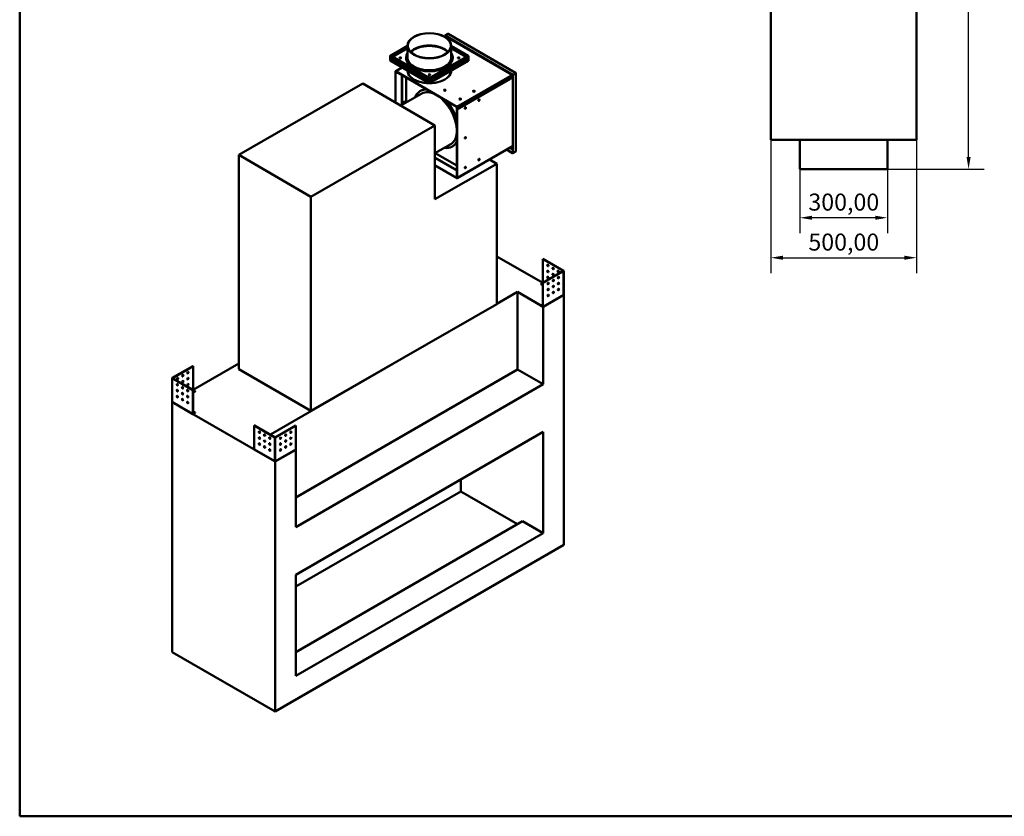
# Model space of a CAD drawing. Units: millimetres. Extents: x 165 to 24520, y -1379 to 4773.
# Drawn here: x 165 to 3541, y 165 to 2897 of the extents above; entities that cross this region are included whole.
import ezdxf

# ---------------------------------------------------------------- set-up
doc = ezdxf.new("R2010")
doc.units = ezdxf.units.MM
doc.header["$LTSCALE"] = 16.666667
doc.linetypes.add('DASHED', pattern=[0.2068, 0.1655, -0.0413])
for name, color, linetype, lineweight in [('Dimensions(ISO)', 7, 'Continuous', 25), ('Sketch Geometry(ISO)', 7, 'Continuous', 50), ('Visible Edges(ISO)', 7, 'Continuous', 50), ('Visible Tangent Edges(ISO)', 7, 'Continuous', 50)]:
    doc.layers.add(name, color=color, linetype=linetype, lineweight=lineweight)
doc.styles.add('Current-BSI', font='arial_1.ttf')
doc.dimstyles.new('Copy of Copy of DEFAULT-ISO', dxfattribs={"dimscale": 16.666667, "dimtxt": 3.5, "dimasz": 2.5, "dimexe": 3.175, "dimexo": 0, "dimgap": 0.762, "dimtad": 1, "dimrnd": 1e-08, "dimzin": 0, "dimtxsty": 'Current-BSI', "dimcen": 0.09, "dimdle": 10, "dimclrd": 1, "dimclre": 1, "dimclrt": 7, "dimazin": 0, "dimtfac": 1, "dimtmove": 0, "dimatfit": 3, "dimfxl": 1, "dimtolj": 1, "dimtzin": 0, "dimlwd": 25, "dimlwe": 25, "dimarcsym": 0})

# ---------------------------------------------------------------- blocks, each defined once
blk = doc.blocks.new('Borders plain')
at = {"layer": 'Sketch Geometry(ISO)'}
for p, q in [((9.91, 9.91), (9.91, 286.399)), ((410.274, 9.91), (9.91, 9.91))]:
    blk.add_line(p, q, dxfattribs=at)
blk = doc.blocks.new('*D16')
at = {"layer": 'Defpoints', "color": 0, "linetype": 'DASHED', "transparency": 16777216}
for p in [(3184.6, 4537.8), (3419, 4537.8), (3140.6, 2384.3)]:
    blk.add_point(p, dxfattribs=at)
at = {"layer": 'Dimensions(ISO)', "color": 1, "linetype": 'DASHED', "lineweight": 25, "transparency": 16777216}
for p, q in [((3184.6, 4537.8), (3471.9, 4537.8)), ((3419, 2426), (3419, 4496.2)), ((3140.6, 2384.3), (3471.9, 2384.3))]:
    blk.add_line(p, q, dxfattribs=at)
at = {"layer": 'Dimensions(ISO)', "color": 1, "linetype": 'DASHED', "transparency": 16777216}
for points in [[(3412.1, 4496.2), (3426, 4496.2), (3419, 4537.8)], [(3412.1, 2426), (3426, 2426), (3419, 2384.3)]]:
    blk.add_solid(points, dxfattribs=at)
at = {"layer": 'Dimensions(ISO)', "color": 7, "linetype": 'DASHED', "lineweight": 25, "transparency": 16777216, "insert": (3336.2, 3158.4), "char_height": 58.333, "attachment_point": 1, "rotation": 90, "style": 'Current-BSI'}
blk.add_mtext('\\A1;1825,00', dxfattribs=at)
blk = doc.blocks.new('*D28')
at = {"layer": 'Defpoints', "color": 0, "linetype": 'DASHED', "transparency": 16777216}
for p in [(2840.6, 2384.3), (3140.6, 2384.3), (2840.6, 2217.7)]:
    blk.add_point(p, dxfattribs=at)
at = {"layer": 'Dimensions(ISO)', "color": 1, "linetype": 'DASHED', "lineweight": 25, "transparency": 16777216}
for p, q in [((2840.6, 2384.3), (2840.6, 2164.7)), ((3140.6, 2384.3), (3140.6, 2164.7)), ((3098.9, 2217.7), (2882.2, 2217.7))]:
    blk.add_line(p, q, dxfattribs=at)
at = {"layer": 'Dimensions(ISO)', "color": 1, "linetype": 'DASHED', "transparency": 16777216}
for points in [[(2882.2, 2224.6), (2882.2, 2210.7), (2840.6, 2217.7)], [(3098.9, 2224.6), (3098.9, 2210.7), (3140.6, 2217.7)]]:
    blk.add_solid(points, dxfattribs=at)
at = {"layer": 'Dimensions(ISO)', "color": 7, "linetype": 'DASHED', "lineweight": 25, "transparency": 16777216, "insert": (2869.6, 2300.5), "char_height": 58.33, "attachment_point": 1, "style": 'Current-BSI'}
blk.add_mtext('\\A1;300,00', dxfattribs=at)
blk = doc.blocks.new('*D29')
at = {"layer": 'Defpoints', "color": 0, "linetype": 'DASHED', "transparency": 16777216}
for p in [(2740.6, 2484.3), (3240.6, 2484.3), (3240.6, 2080.6)]:
    blk.add_point(p, dxfattribs=at)
at = {"layer": 'Dimensions(ISO)', "color": 1, "linetype": 'DASHED', "lineweight": 25, "transparency": 16777216}
for p, q in [((2740.6, 2484.3), (2740.6, 2027.7)), ((3240.6, 2484.3), (3240.6, 2027.7)), ((2782.2, 2080.6), (3198.9, 2080.6))]:
    blk.add_line(p, q, dxfattribs=at)
at = {"layer": 'Dimensions(ISO)', "color": 1, "linetype": 'DASHED', "transparency": 16777216}
for points in [[(2782.2, 2087.5), (2782.2, 2073.6), (2740.6, 2080.6)], [(3198.9, 2087.5), (3198.9, 2073.6), (3240.6, 2080.6)]]:
    blk.add_solid(points, dxfattribs=at)
at = {"layer": 'Dimensions(ISO)', "color": 7, "linetype": 'DASHED', "lineweight": 25, "transparency": 16777216, "insert": (2869.6, 2163.4), "char_height": 58.33, "attachment_point": 1, "style": 'Current-BSI'}
blk.add_mtext('\\A1;500,00', dxfattribs=at)

msp = doc.modelspace()

# ---------------------------------------------------------------- linework, layer by layer
at = {"layer": 'Visible Edges(ISO)'}
for p, q in [((2740.5646, 2484.317), (2740.5646, 3534.317)), ((3240.5646, 2484.317), (3240.5646, 3534.317)), ((1633.7967, 2848.7567), (1623.5194, 2842.8511)), ((1623.5194, 2842.8511), (1623.8721, 2842.6465)), ((1623.5194, 2842.8511), (1623.5194, 2837.7662)), ((1623.8721, 2842.6465), (1634.1494, 2848.5521)), ((1623.8721, 2837.5577), (1623.8721, 2842.6465)), ((1624.2248, 2842.4419), (1634.5022, 2848.3475)), ((1856.309, 2707.8101), (1624.2248, 2842.4419)), ((1624.2248, 2842.4419), (1624.2248, 2842.0337)), ((1624.2248, 2842.0337), (1856.309, 2707.4019)), ((1634.1494, 2848.5521), (1633.7967, 2848.7567)), ((1634.1494, 2848.1448), (1634.1494, 2848.5521)), ((1635.0039, 2848.396), (1866.3827, 2714.1734)), ((1495.0415, 2807.4012), (1436.4011, 2773.7056)), ((1437.1065, 2773.2964), (1495.0415, 2806.5867)), ((1495.0415, 2766.5817), (1495.0415, 2807.4066)), ((1637.6667, 2834.236), (1636.9695, 2833.8354)), ((1636.9695, 2833.8354), (1644.023, 2829.7436)), ((1636.9695, 2826.9484), (1636.9695, 2833.8354)), ((1637.6896, 2826.1036), (1644.023, 2829.7428)), ((1643.8043, 2829.1562), (1637.9466, 2825.7904)), ((1645.0079, 2828.6965), (1644.3025, 2829.1057)), ((1644.3171, 2829.0972), (1644.7284, 2829.3336)), ((1645.0788, 2828.7372), (1645.0079, 2828.6965)), ((1645.0233, 2828.7053), (1645.0233, 2829.7432)), ((1645.0415, 2766.5817), (1645.0415, 2807.4066)), ((1704.3914, 2772.9295), (1645.0415, 2807.3583)), ((1645.0415, 2806.5399), (1703.6826, 2772.5222)), ((1646.1156, 2829.3348), (1645.7859, 2829.1445)), ((1435.6916, 2773.2979), (1436.4004, 2773.7052)), ((1435.6916, 2765.9503), (1435.6916, 2773.2979)), ((1435.6916, 2773.2979), (1569.7225, 2695.5468)), ((1570.4312, 2695.954), (1436.4004, 2773.7052)), ((1436.4011, 2773.7056), (1436.4011, 2773.7048)), ((1436.4011, 2773.7056), (1437.1065, 2773.2964)), ((1437.1065, 2773.2956), (1437.1065, 2773.2964)), ((1702.9765, 2772.931), (1569.7265, 2696.3637)), ((1570.4319, 2695.9544), (1703.6819, 2772.5218)), ((1703.6819, 2772.5218), (1702.9765, 2772.931)), ((1703.6819, 2772.5218), (1703.6819, 2765.1742)), ((1704.3914, 2772.9295), (1703.6826, 2772.5222)), ((1703.6826, 2772.5222), (1703.6826, 2765.1746)), ((1704.3914, 2765.5819), (1704.3914, 2772.9295)), ((1435.6916, 2765.9503), (1436.3977, 2765.5406)), ((1435.6916, 2764.3156), (1436.4004, 2764.7229)), ((1435.6916, 2756.968), (1435.6916, 2764.3156)), ((1436.3977, 2763.906), (1435.6916, 2764.3156)), ((1569.7225, 2679.2168), (1435.6916, 2756.968)), ((1436.4004, 2764.7229), (1436.6058, 2764.6038)), ((1436.4011, 2764.7233), (1436.4011, 2764.7225)), ((1569.2235, 2688.1506), (1436.6049, 2765.0825)), ((1490.0415, 2765.7652), (1490.0415, 2766.5817)), ((1703.4745, 2764.7159), (1570.2245, 2688.1485)), ((1703.6819, 2756.1919), (1570.4319, 2679.6245)), ((1650.0415, 2765.7652), (1650.0415, 2766.5817)), ((1703.4757, 2764.2364), (1703.6853, 2764.3569)), ((1703.6819, 2765.175), (1703.6826, 2765.1746)), ((1703.6826, 2763.5399), (1703.6819, 2763.5404)), ((1703.6819, 2763.5395), (1703.6819, 2756.1919)), ((1703.6826, 2756.1923), (1703.6819, 2756.1927)), ((1703.6826, 2765.1746), (1704.3914, 2765.5819)), ((1704.3914, 2763.9472), (1703.6826, 2763.5399)), ((1703.6826, 2763.5399), (1703.6826, 2756.1923)), ((1704.3914, 2756.5996), (1703.6826, 2756.1923)), ((1703.6853, 2764.3569), (1704.3914, 2763.9472)), ((1704.3914, 2756.5996), (1704.3914, 2763.9472)), ((1453.3608, 2720.1855), (1476.3384, 2733.3888)), ((1453.3608, 2720.1855), (1453.3608, 2612.9671)), ((1453.3608, 2720.1855), (1454.0662, 2719.7763)), ((1453.7135, 2719.5885), (1453.7135, 2711.8318)), ((1454.0662, 2711.6272), (1453.7135, 2711.8318)), ((1476.7376, 2733.1573), (1453.9207, 2720.0464)), ((1454.0662, 2612.5579), (1454.0662, 2719.7763)), ((1454.0662, 2719.3839), (1454.0662, 2711.6272)), ((1454.0662, 2711.6272), (1461.1372, 2715.6903)), ((1664.635, 2598.0497), (1454.419, 2719.9958)), ((1454.419, 2719.5876), (1664.635, 2597.6415)), ((1476.7294, 2706.6453), (1476.7294, 2605.113)), ((1495.0415, 2722.5392), (1495.0415, 2722.4909)), ((1645.0415, 2722.4962), (1645.0415, 2722.4909)), ((1848.207, 2694.1451), (1854.9404, 2705.771)), ((1853.8856, 2708.426), (1853.5559, 2708.9989)), ((1853.8131, 2707.5688), (1853.884, 2707.6095)), ((1854.5185, 2707.1596), (1853.8131, 2707.5688)), ((1854.9444, 2707.3875), (1854.5329, 2707.1511)), ((1855.0243, 2706.6188), (1855.6499, 2706.9783)), ((1855.6513, 2706.9783), (1855.9563, 2706.8014)), ((1866.2336, 2713.1038), (1855.9563, 2707.1982)), ((1856.309, 2706.9936), (1855.9563, 2707.1982)), ((1855.9563, 2707.1982), (1855.9563, 2438.9637)), ((1866.5864, 2713.7157), (1856.309, 2707.8101)), ((1856.309, 2707.4019), (1866.5864, 2713.3074)), ((1856.309, 2706.9936), (1866.5864, 2712.8992)), ((1856.309, 2707.8101), (1856.309, 2707.4019)), ((1856.309, 2438.7591), (1856.309, 2706.9936)), ((1866.5864, 2713.7157), (1865.8809, 2714.1249)), ((1866.5864, 2713.3074), (1866.5864, 2713.7157)), ((1866.5864, 2713.7137), (1866.5897, 2713.7156)), ((1866.8809, 2713.3084), (1866.8809, 2445.8903)), ((1342.1578, 2677.4759), (916.8874, 2433.1093)), ((1589.0567, 2534.2501), (1342.1578, 2677.4759)), ((1569.0163, 2688.6087), (1569.7225, 2688.1991)), ((1569.0163, 2686.9741), (1569.7251, 2687.3814)), ((1569.7225, 2686.5645), (1569.0163, 2686.9741)), ((1569.7225, 2695.5468), (1570.4312, 2695.954)), ((1569.7225, 2695.5468), (1569.7225, 2688.1991)), ((1569.7225, 2688.1991), (1570.4312, 2688.6064)), ((1570.4312, 2686.9718), (1569.7225, 2686.5645)), ((1569.7225, 2686.5645), (1569.7225, 2679.2168)), ((1569.7225, 2679.2168), (1570.4312, 2679.6241)), ((1569.7251, 2687.3814), (1570.4312, 2686.9718)), ((1569.7258, 2688.1991), (1569.7258, 2688.201)), ((1569.7258, 2687.3826), (1569.7258, 2688.1991)), ((1570.4319, 2695.9544), (1569.7265, 2696.3637)), ((1569.7265, 2696.3637), (1569.7265, 2696.3628)), ((1569.7265, 2687.3814), (1569.7265, 2687.3806)), ((1570.4312, 2688.6064), (1570.4312, 2695.954)), ((1570.4312, 2679.6241), (1570.4312, 2686.9718)), ((1570.4319, 2679.6245), (1570.4312, 2679.6249)), ((1570.4319, 2688.6068), (1570.4319, 2695.9544)), ((1570.4319, 2679.6245), (1570.4319, 2686.9722)), ((1848.207, 2694.1451), (1665.3404, 2589.0673)), ((1471.7915, 2602.2755), (1544.0752, 2643.8108)), ((1539.8018, 2652.8886), (1539.093, 2652.4813)), ((1664.296, 2597.8381), (1664.2823, 2597.8302)), ((1664.9877, 2597.421), (1664.2823, 2597.8302)), ((1664.2823, 2597.8302), (1664.2823, 2354.5155)), ((1664.9877, 2354.1063), (1664.9877, 2597.421)), ((1664.9877, 2589.2719), (1664.9877, 2597.0286)), ((1664.9877, 2589.2719), (1665.3404, 2589.0673)), ((1665.3404, 2589.0673), (1665.3404, 2596.824)), ((1163.7863, 2289.8835), (1589.0567, 2534.2501)), ((1589.0567, 2280.8289), (1589.0567, 2534.2501)), ((1589.0567, 2438.9909), (1643.7192, 2470.4007)), ((2740.5646, 2484.317), (3240.5646, 2484.317)), ((2840.5646, 2384.317), (2840.5646, 2484.317)), ((3140.5646, 2384.317), (3140.5646, 2484.317)), ((916.8874, 1698.2624), (916.8874, 2433.1093)), ((916.8874, 2433.1093), (1163.7863, 2289.8835)), ((1649.4102, 2462.1375), (1648.7014, 2461.7302)), ((1855.3723, 2463.165), (1664.7803, 2353.648)), ((1834.707, 2451.2904), (1855.6036, 2439.1683)), ((1855.6036, 2439.5766), (1835.0605, 2451.4936)), ((1855.5797, 2464.439), (1855.6499, 2464.4793)), ((1855.5797, 2463.6233), (1855.5797, 2464.439)), ((1855.9563, 2439.7792), (1855.6036, 2439.5766)), ((1855.6036, 2439.1683), (1855.6036, 2439.5766)), ((1855.6036, 2439.1683), (1855.9563, 2439.371)), ((1855.6499, 2464.4793), (1855.6513, 2464.4801)), ((1855.6513, 2464.4801), (1855.9563, 2464.6562)), ((1856.309, 2438.7591), (1855.9563, 2438.9637)), ((1866.5864, 2444.6646), (1856.309, 2438.7591)), ((1866.5864, 2444.6646), (1866.5864, 2445.4811)), ((1589.0567, 2424.3325), (1664.2823, 2380.6943)), ((1664.2823, 2379.8778), (1589.0567, 2423.516)), ((1801.6919, 2403.0122), (1589.0567, 2280.8289)), ((1664.2815, 2354.5151), (1589.0567, 2398.153)), ((1589.0567, 2397.3365), (1664.2815, 2353.6986)), ((1776.3114, 2417.7354), (1801.6919, 2403.0122)), ((1801.6919, 1921.5864), (1801.6919, 2403.0122)), ((3140.5646, 2384.317), (2840.5646, 2384.317)), ((1163.7863, 1555.0366), (1163.7863, 2289.8835)), ((1801.6919, 2085.2262), (1958.8326, 1994.5011)), ((1959.5399, 2076.5584), (1958.8328, 2076.1501)), ((1958.8328, 2076.1501), (2029.5423, 2035.3259)), ((1958.8328, 1994.5018), (1958.8328, 2076.1501)), ((2030.2494, 2035.7342), (1959.5399, 2076.5584)), ((2029.5423, 2035.3251), (1958.8328, 1994.5009)), ((1959.5399, 1994.0927), (2030.2494, 2034.9169)), ((2030.5426, 2035.3255), (2030.5426, 1954.7485)), ((1951.7621, 1990.4187), (1958.8321, 1994.5005)), ((1959.5399, 1994.0927), (1958.8328, 1994.5009)), ((1958.8328, 1994.5009), (1958.8328, 1912.8526)), ((1959.5399, 1912.4443), (1959.5399, 1994.0927)), ((1801.6919, 1922.5555), (1871.8582, 1963.0661)), ((1871.8582, 1963.0661), (1951.7621, 1916.9335)), ((1871.8582, 1963.0661), (1871.8582, 1697.7047)), ((1951.7621, 1989.6022), (1951.7621, 1990.4187)), ((1958.8328, 1986.3364), (1951.7621, 1990.4187)), ((1951.7621, 1989.6022), (1958.8328, 1985.5199)), ((1978.1325, 1974.3772), (1978.4243, 1974.2088)), ((1995.8102, 1964.171), (1996.1019, 1964.0026)), ((1959.3326, 1911.9861), (2029.1143, 1952.2746)), ((2030.9572, 1952.8599), (1960.2466, 1912.035)), ((2030.2494, 1954.3386), (2029.3227, 1952.7335)), ((2029.7861, 1953.536), (2030.9572, 1952.8599)), ((2030.9572, 1095.5384), (2030.9572, 1952.8599)), ((1801.6919, 1921.5864), (1163.7863, 1555.0366)), ((1951.7621, 1916.934), (1958.8328, 1921.0163)), ((1958.8321, 1912.8522), (1951.7621, 1916.934)), ((1951.7621, 1916.1175), (1951.7621, 1916.934)), ((1951.7621, 1916.1175), (1958.8321, 1912.0357)), ((1959.8319, 1912.2744), (1960.2466, 1912.035)), ((1960.2466, 1912.035), (1960.2466, 1646.6736)), ((758.8717, 1709.1349), (688.1622, 1668.3107)), ((688.8693, 1667.9025), (759.5788, 1708.7267)), ((758.8717, 1709.1349), (759.5788, 1708.7267)), ((759.5788, 1708.7267), (759.5788, 1627.0783)), ((759.5791, 1627.0776), (916.8874, 1717.8996)), ((1163.7863, 1555.0366), (916.8874, 1698.2624)), ((1024.7439, 1473.9844), (1447.4472, 1718.0323)), ((1871.8582, 1697.7047), (1111.7184, 1258.8378)), ((1960.2466, 1646.6736), (1871.8582, 1697.7047)), ((687.869, 1667.9021), (687.869, 1587.3251)), ((688.1622, 1667.4934), (758.8717, 1626.6692)), ((759.5788, 1627.0775), (688.8693, 1667.9017)), ((758.8717, 1626.6692), (759.5788, 1627.0775)), ((758.8717, 1626.6692), (758.8717, 1545.0209)), ((759.5788, 1545.4291), (759.5788, 1627.0775)), ((766.6495, 1622.9952), (759.5788, 1618.913)), ((759.5788, 1618.0965), (766.6495, 1622.1787)), ((759.5796, 1627.0771), (766.6495, 1622.9952)), ((766.6495, 1622.1787), (766.6495, 1622.9952)), ((1960.2466, 1646.6736), (1111.7184, 1156.7757)), ((689.0889, 1585.31), (688.1622, 1586.9151)), ((722.3097, 1596.5791), (722.6014, 1596.7476)), ((739.9873, 1606.7853), (740.2791, 1606.9538)), ((687.4544, 1585.4364), (688.6255, 1586.1126)), ((1041.0078, 1381.3122), (687.4544, 1585.4364)), ((687.4544, 728.115), (687.4544, 1585.4364)), ((689.2973, 1584.8511), (759.0791, 1544.5626)), ((759.5788, 1553.5928), (766.6495, 1549.5105)), ((766.6495, 1549.5105), (759.5796, 1545.4287)), ((759.5796, 1544.6122), (766.6495, 1548.694)), ((766.6495, 1548.694), (766.6495, 1549.5105)), ((969.5904, 1505.0108), (970.2975, 1505.419)), ((969.5904, 1423.3624), (969.5904, 1505.0108)), ((969.5904, 1505.0108), (1040.2999, 1464.1866)), ((1041.007, 1464.5948), (970.2975, 1505.419)), ((1111.718, 1505.419), (1041.0085, 1464.5948)), ((1041.7156, 1464.1866), (1112.4251, 1505.0108)), ((1112.4251, 1505.0108), (1111.718, 1505.419)), ((1112.4251, 1505.0108), (1112.4251, 1423.3624)), ((1111.7184, 993.4764), (1960.2466, 1483.3743)), ((1960.2466, 1136.3633), (1960.2466, 1483.3743)), ((969.7977, 1422.9042), (1039.5794, 1382.6157)), ((1111.7184, 1422.1371), (1041.0078, 1381.3122)), ((1042.4361, 1382.6157), (1112.2178, 1422.9042)), ((1111.7184, 1422.1371), (1111.3038, 1422.3765)), ((1111.7184, 1156.7757), (1111.7184, 1422.1371)), ((1040.2999, 1383.6083), (1039.3732, 1383.0733)), ((1040.0788, 1383.4805), (1040.0788, 1382.6659)), ((1041.0078, 523.9908), (1041.0078, 1381.3122)), ((1042.6423, 1383.0733), (1041.7156, 1383.6083)), ((1041.9367, 1382.6659), (1041.9367, 1383.4805)), ((1677.4039, 1320.075), (1677.4039, 1279.2502)), ((1677.4039, 1279.2502), (1111.7184, 952.6515)), ((1871.8582, 1166.9819), (1677.4039, 1279.2502)), ((1889.5359, 1177.1881), (1111.7184, 728.115)), ((1960.2466, 1136.3633), (1889.5359, 1177.1881)), ((1960.2466, 1136.3633), (1111.7184, 646.4653)), ((1041.0078, 523.9908), (2030.9572, 1095.5384)), ((1111.7184, 646.4653), (1111.7184, 993.4764)), ((687.4544, 728.115), (1041.0078, 523.9908))]:
    msp.add_line(p, q, dxfattribs=at)
for centre, major_axis, ratio in [((1570.0415, 2807.4066), (75, 0), 0.577350269), ((1570.0415, 2807.4066), (74, 0), 0.577350269), ((1470.0418, 2765.9023), (-3, 0), 0.577350269), ((1670.0412, 2765.6281), (-3, 0), 0.577350269), ((1569.804, 2708.0304), (-3, 0), 0.577350269), ((1622.7969, 2655.0577), (-3, 0), 0.577350269), ((1622.7969, 2654.6494), (-2, 0), 0.577350269), ((1722.4906, 2651.2426), (-3, 0), 0.577350269), ((1722.4906, 2650.8344), (-2, 0), 0.577350269), ((1483.116, 2614.0125), (-1.0036, -1.73), 0.578719723), ((1675.7038, 2624.3664), (-3, 0), 0.577350269), ((1675.7038, 2623.9582), (-2, 0), 0.577350269), ((1740.1188, 2621.0047), (1.5053, 2.595), 0.578719723), ((1693.339, 2594.1162), (1.5053, 2.595), 0.578719723), ((1693.339, 2492.0541), (1.5053, 2.595), 0.578719723), ((1740.1188, 2416.8805), (1.5053, 2.595), 0.578719723), ((1693.339, 2389.9921), (1.5053, 2.595), 0.578719723), ((1976.5104, 2053.6965), (1.5, -2.5981), 0.577350269), ((1976.5104, 2033.2841), (1.5, -2.5981), 0.577350269), ((1994.1881, 2043.4903), (1.5, -2.5981), 0.577350269), ((1994.1881, 2023.0779), (1.5, -2.5981), 0.577350269), ((2011.8658, 2033.2841), (1.5, -2.5981), 0.577350269), ((1976.5104, 2012.8717), (1.5, -2.5981), 0.577350269), ((1977.2175, 1992.0515), (1.5, 2.5981), 0.577350269), ((1994.8952, 2002.2577), (1.5, 2.5981), 0.577350269), ((2012.5729, 2012.4639), (1.5, 2.5981), 0.577350269), ((2012.5729, 1992.0515), (1.5, 2.5981), 0.577350269), ((1977.2175, 1971.639), (1.5, 2.5981), 0.577350269), ((1994.8952, 1981.8452), (1.5, 2.5981), 0.577350269), ((1994.8952, 1961.4328), (1.5, 2.5981), 0.577350269), ((2012.5729, 1971.639), (1.5, 2.5981), 0.577350269), ((1977.2175, 1951.2266), (1.5, 2.5981), 0.577350269), ((741.9012, 1686.273), (-1.5, -2.5981), 0.577350269), ((706.5458, 1665.8606), (-1.5, -2.5981), 0.577350269), ((724.2235, 1676.0668), (-1.5, -2.5981), 0.577350269), ((724.2235, 1655.6544), (-1.5, -2.5981), 0.577350269), ((741.9012, 1665.8606), (-1.5, -2.5981), 0.577350269), ((705.8387, 1645.0404), (-1.5, 2.5981), 0.577350269), ((705.8387, 1624.628), (-1.5, 2.5981), 0.577350269), ((723.5164, 1634.8342), (-1.5, 2.5981), 0.577350269), ((741.1941, 1624.628), (-1.5, 2.5981), 0.577350269), ((741.9012, 1645.4482), (-1.5, -2.5981), 0.577350269), ((705.8387, 1604.2156), (-1.5, 2.5981), 0.577350269), ((723.5164, 1614.4218), (-1.5, 2.5981), 0.577350269), ((723.5164, 1594.0094), (-1.5, 2.5981), 0.577350269), ((741.1941, 1604.2156), (-1.5, 2.5981), 0.577350269), ((741.1941, 1583.8032), (-1.5, 2.5981), 0.577350269), ((987.268, 1482.5571), (-1.5, 2.5981), 0.577350269), ((1094.7475, 1482.5571), (1.5, 2.5981), 0.577350269), ((987.268, 1462.1447), (-1.5, 2.5981), 0.577350269), ((1004.9457, 1472.3509), (-1.5, 2.5981), 0.577350269), ((1004.9457, 1451.9385), (-1.5, 2.5981), 0.577350269), ((1022.6234, 1462.1447), (-1.5, 2.5981), 0.577350269), ((1059.3921, 1462.1447), (1.5, 2.5981), 0.577350269), ((1077.0698, 1472.3509), (1.5, 2.5981), 0.577350269), ((1077.0698, 1451.9385), (1.5, 2.5981), 0.577350269), ((1094.7475, 1462.1447), (1.5, 2.5981), 0.577350269), ((987.268, 1441.7323), (-1.5, 2.5981), 0.577350269), ((1004.9457, 1431.5261), (-1.5, 2.5981), 0.577350269), ((1022.6234, 1441.7323), (-1.5, 2.5981), 0.577350269), ((1022.6234, 1421.3199), (-1.5, 2.5981), 0.577350269), ((1059.3921, 1441.7323), (1.5, 2.5981), 0.577350269), ((1059.3921, 1421.3199), (1.5, 2.5981), 0.577350269), ((1077.0698, 1431.5261), (1.5, 2.5981), 0.577350269), ((1094.7475, 1441.7323), (1.5, 2.5981), 0.577350269)]:
    msp.add_ellipse(centre, major_axis=major_axis, ratio=ratio, dxfattribs=at)
for centre, major_axis, ratio, start_param, end_param in [((1634.5022, 2847.531), (0.5018, 0.865), 0.578719723, 0, 0.786588379), ((1570.0415, 2765.7652), (-74, 0), 0.577350269, 3.650622532, 5.774155429), ((1570.0415, 2765.7652), (74, 0), 0.577350269, 0.509029879, 2.632562775), ((1570.0415, 2764.9487), (74, 0), 0.577350269, 0.520006578, 2.621586076), ((1570.0415, 2764.9487), (-74, 0), 0.577350269, 3.661599231, 5.763178729), ((1570.0415, 2764.1322), (74, 0), 0.577350269, 0.531052706, 2.610539947), ((1570.0415, 2764.1322), (-74, 0), 0.577350269, 3.67264536, 5.752132601), ((1644.3025, 2828.2892), (-0.4982, 0.8671), 0.57597756, 5.49897172, 6.283185307), ((1644.0223, 2829.7432), (1.001, 0), 0.577350269, 5.495412359, 6.885603877), ((1645.4315, 2828.9408), (-0.5, -0.288), 0.001028311, 0.787180663, 2.357976991), ((1570.0415, 2766.5817), (80, 0), 0.577350269, 2.786171452, 6.638606509), ((1437.1072, 2765.9483), (-0.5023, -0.8659), 0.578719723, 5.498977359, 6.283185307), ((1437.1072, 2764.3137), (-0.5023, -0.8659), 0.578719723, 4.287160043, 5.498977359), ((1437.1072, 2764.3137), (-0.4987, 0.8679), 0.57597756, 0.146240185, 0.786582739), ((1470.0418, 2765.0859), (-3, 0), 0.577350269, 3.379533778, 6.045244182), ((1470.0418, 2765.0859), (3, 0), 0.577350269, 0.237941125, 2.903651529), ((1470.0418, 2764.2694), (-3, 0), 0.577350269, 3.632475332, 5.792302629), ((1570.0415, 2765.7652), (80, 0), 0.577350269, 3.141592654, 6.283185307), ((1570.0415, 2766.5817), (75, 0), 0.577350269, 3.141592654, 6.283185307), ((1570.0415, 2722.4909), (-74, 0), 0.577350269, 4.600721764, 4.824056197), ((1670.0412, 2764.8116), (-3, 0), 0.577350269, 3.379533778, 6.045244182), ((1670.0412, 2764.8116), (3, 0), 0.577350269, 0.237941125, 2.903651529), ((1670.0412, 2763.9951), (-3, 0), 0.577350269, 3.632475332, 5.792302629), ((1702.9758, 2763.9492), (0.4987, -0.8679), 0.57597756, 0.786582739, 1.999715158), ((1702.9758, 2765.5838), (0.4987, -0.8679), 0.57597756, 0, 0.786582739), ((1702.9758, 2763.9492), (0.5023, 0.8659), 0.578719723, 5.498977359, 6.145652562), ((1454.419, 2719.1793), (-0.4982, 0.8671), 0.57597756, 5.49897172, 7.069768047), ((1454.419, 2719.1793), (-0.2491, 0.4335), 0.57597756, 5.49897172, 7.069768047), ((1570.0415, 2722.4909), (-75, 0), 0.577350269, 0, 3.141592654), ((1569.804, 2707.2139), (-3, 0), 0.577350269, 3.379533778, 6.045244182), ((1569.804, 2707.2139), (3, 0), 0.577350269, 0.237941125, 2.903651529), ((1569.804, 2706.3974), (-3, 0), 0.577350269, 3.632475332, 5.792302629), ((1634.3124, 2702.3947), (3, 0), 0.577350269, 4.889964121, 6.683700046), ((1634.3124, 2701.9865), (2, 0), 0.577350269, 5.10142418, 6.455304688), ((1634.3124, 2701.17), (2, 0), 0.577350269, 0.361367124, 0.608482572), ((1634.3124, 2701.9865), (3, 0), 0.577350269, 0.118125653, 0.532750264), ((1853.5312, 2708.2224), (0.3529, -0.6127), 0.578035403, 6.282593022, 7.853389349), ((1853.5312, 2708.2224), (0.7058, -1.2255), 0.578035403, 0.345838693, 1.536955908), ((1854.5185, 2706.3431), (-0.4982, 0.8671), 0.57597756, 4.339692239, 5.49897172), ((1854.235, 2706.1802), (0.7084, 1.224), 0.576664321, 4.711793876, 5.123310722), ((1855.6506, 2706.9779), (1.001, 0), 0.577350269, 0.963628187, 2.353819705), ((1855.6506, 2706.9779), (1.001, 0), 0.577350269, 0.837864803, 0.839051423), ((1865.8809, 2713.3084), (0.5018, 0.865), 0.578719723, 5.498977359, 7.069773686), ((1865.8809, 2713.3084), (-0.5, 0), 0.577350269, 2.353819705, 2.422709491), ((1865.8809, 2713.3084), (1, 0), 0.577350269, 5.495412359, 7.066208686), ((1569.7258, 2689.0164), (-0.5023, -0.8659), 0.578719723, 5.498977359, 7.069773686), ((1569.7258, 2687.3818), (0.5023, 0.8659), 0.578719723, 0.786588379, 2.357384706), ((1569.7258, 2689.0164), (0.4987, -0.8679), 0.57597756, 5.49897172, 7.069768047), ((1569.7258, 2687.3818), (0.4987, -0.8679), 0.57597756, 0.786582739, 2.357379066), ((1593.8972, 2557.1058), (-54.8042, 95.3756), 0.57597756, 5.930777913, 6.712884973), ((1594.606, 2557.513), (-54.8042, 95.3756), 0.57597756, 5.952061764, 6.283185307), ((1593.8972, 2557.1058), (-49.822, 86.7051), 0.57597756, 5.542965037, 6.283185307), ((1593.8972, 2557.1058), (-49.822, 86.7051), 0.57597756, 3.995005947, 5.454978402), ((1622.7969, 2654.6494), (3, 0), 0.577350269, 0.118125653, 3.023467001), ((1622.7969, 2653.8329), (2, 0), 0.577350269, 0.361367124, 2.78022553), ((1722.4906, 2650.8344), (3, 0), 0.577350269, 0.118125653, 3.023467001), ((1722.4906, 2650.0179), (2, 0), 0.577350269, 0.361367124, 2.78022553), ((1482.4105, 2614.4217), (-1.0036, -1.73), 0.578719723, 0.360025073, 2.781567581), ((1481.7122, 2614.8187), (1.5053, 2.595), 0.578719723, 4.128857184, 5.306097271), ((1593.8972, 2557.1058), (54.8042, -95.3756), 0.57597756, 1.221128149, 1.925572873), ((1594.606, 2557.513), (-54.8042, 95.3756), 0.57597756, 4.383934142, 5.045881676), ((1675.7038, 2623.9582), (3, 0), 0.577350269, 0.118125653, 3.023467001), ((1675.7038, 2623.1417), (2, 0), 0.577350269, 0.361367124, 2.78022553), ((1739.4275, 2621.4057), (1.0036, 1.73), 0.578719723, 2.547345795, 6.877432166), ((1738.722, 2621.8149), (-1.0036, -1.73), 0.578719723, 0.360025073, 2.781567581), ((1664.635, 2597.2332), (0.4982, -0.8671), 0.57597756, 0.786582739, 2.357379066), ((1664.635, 2597.2332), (0.2491, -0.4335), 0.57597756, 0.786582739, 2.357379066), ((1692.6407, 2594.5295), (1.0036, 1.73), 0.578719723, 2.565037479, 6.849666746), ((1691.9352, 2594.9387), (-1.0036, -1.73), 0.578719723, 0.360025073, 2.781567581), ((1593.8972, 2557.1058), (49.822, -86.7051), 0.57597756, 0, 0.719752185), ((1593.8972, 2557.1058), (54.8042, -95.3756), 0.57597756, 5.853485641, 6.635222637), ((1594.606, 2557.513), (54.8042, -95.3756), 0.57597756, 0, 0.33082399), ((1692.6407, 2492.4674), (1.0036, 1.73), 0.578719723, 2.565037479, 6.849666746), ((1691.9352, 2492.8766), (-1.0036, -1.73), 0.578719723, 0.360025073, 2.781567581), ((1587.5256, 2432.5954), (2, 0), 0.577350269, 5.584308727, 6.982061887), ((1587.5256, 2431.7789), (2, 0), 0.577350269, 0.361367124, 0.69887658), ((1587.5256, 2430.9624), (-3, 0), 0.577350269, 4.111720382, 4.176765903), ((1854.8736, 2464.0329), (0.4987, -0.8679), 0.57597756, 0, 0.786582739), ((1855.6506, 2464.4797), (-1.001, -0.5766), 0.001028311, 1.49934051, 1.880554579), ((1865.8809, 2445.8903), (1, 0), 0.577350269, 5.495412359, 6.283185307), ((1739.4275, 2417.2816), (1.0036, 1.73), 0.578719723, 2.547345795, 6.877432166), ((1738.722, 2417.6908), (-1.0036, -1.73), 0.578719723, 0.360025073, 2.781567581), ((1692.6407, 2390.4053), (1.0036, 1.73), 0.578719723, 2.565037479, 6.849666746), ((1691.9352, 2390.8146), (-1.0036, -1.73), 0.578719723, 0.360025073, 2.781567581), ((1664.2815, 2354.5159), (0.4987, -0.8679), 0.57597756, 5.49897172, 7.069768047), ((1977.2175, 2054.1047), (-1.5, 2.5981), 0.577350269, 0.237941125, 2.903651529), ((1977.2175, 2033.6923), (-1.5, 2.5981), 0.577350269, 0.237941125, 2.903651529), ((1994.8952, 2043.8985), (-1.5, 2.5981), 0.577350269, 0.237941125, 2.903651529), ((1994.8952, 2023.4861), (-1.5, 2.5981), 0.577350269, 0.237941125, 2.903651529), ((2012.5729, 2033.6923), (-1.5, 2.5981), 0.577350269, 0.237941125, 2.903651529), ((2029.5416, 2035.3255), (1.001, 0), 0.577350269, 5.497787144, 7.068583471), ((1977.2175, 2013.2799), (-1.5, 2.5981), 0.577350269, 0.237941125, 2.903651529), ((1976.5104, 1992.4597), (-1.5, -2.5981), 0.577350269, 0.237941125, 2.903651529), ((1994.1881, 2002.6654), (-1.5, 2.5981), 0.577350269, 1.656562358, 2.356004225), ((1994.1881, 2002.6659), (-1.5, -2.5981), 0.577350269, 0.237941125, 2.903651529), ((1994.8952, 2003.0737), (1.5, -2.5981), 0.577350269, 4.540181285, 5.455264675), ((1994.1881, 2002.6654), (1.5, -2.5981), 0.577350269, 1.249130862, 2.061106877), ((2011.8658, 2012.8717), (-1.5, 2.5981), 0.577350269, 1.656562358, 2.356004225), ((2011.8658, 2012.8721), (-1.5, -2.5981), 0.577350269, 0.237941125, 2.903651529), ((2011.8658, 1992.4597), (-1.5, -2.5981), 0.577350269, 0.237941125, 2.903651529), ((2012.5729, 2013.2799), (1.5, -2.5981), 0.577350269, 4.540181285, 5.455264675), ((2012.5729, 1992.8675), (1.5, -2.5981), 0.577350269, 4.540181285, 5.455264675), ((2011.8658, 2012.8717), (1.5, -2.5981), 0.577350269, 1.249130862, 2.061106877), ((2011.8658, 1992.4592), (1.5, -2.5981), 0.577350269, 1.249130862, 2.061106877), ((1976.5104, 1972.0473), (-1.5, -2.5981), 0.577350269, 0.237941125, 2.903651529), ((1994.1881, 1982.2535), (-1.5, -2.5981), 0.577350269, 0.237941125, 2.903651529), ((1994.1881, 1961.8411), (-1.5, -2.5981), 0.577350269, 0.237941125, 2.903651529), ((2011.8658, 1992.4592), (-1.5, 2.5981), 0.577350269, 1.656562358, 2.356004225), ((2011.8658, 1972.0473), (-1.5, -2.5981), 0.577350269, 0.237941125, 2.903651529), ((1976.5104, 1951.6349), (-1.5, -2.5981), 0.577350269, 0.237941125, 2.903651529), ((1958.8321, 1912.853), (0.5005, -0.8669), 0.577350269, 5.497787144, 7.068583471), ((741.1941, 1686.6813), (-1.5, -2.5981), 0.577350269, 0.237941125, 2.903651529), ((688.87, 1667.9021), (-1.001, 0), 0.577350269, 5.497787144, 7.068583471), ((705.8387, 1666.2689), (-1.5, -2.5981), 0.577350269, 0.237941125, 2.903651529), ((723.5164, 1676.4751), (-1.5, -2.5981), 0.577350269, 0.237941125, 2.903651529), ((723.5164, 1656.0626), (-1.5, -2.5981), 0.577350269, 0.237941125, 2.903651529), ((741.1941, 1666.2689), (-1.5, -2.5981), 0.577350269, 0.237941125, 2.903651529), ((706.5458, 1645.4487), (-1.5, 2.5981), 0.577350269, 0.237941125, 2.903651529), ((706.5458, 1625.0362), (-1.5, 2.5981), 0.577350269, 0.237941125, 2.903651529), ((706.5458, 1645.4482), (1.5, 2.5981), 0.577350269, 1.080485777, 1.892461792), ((706.5458, 1625.0358), (1.5, 2.5981), 0.577350269, 1.080485777, 1.892461792), ((705.8387, 1645.8564), (1.5, 2.5981), 0.577350269, 3.969513286, 4.884596676), ((705.8387, 1625.444), (1.5, 2.5981), 0.577350269, 3.969513286, 4.884596676), ((706.5458, 1645.4482), (-1.5, -2.5981), 0.577350269, 0.785588429, 1.485030296), ((706.5458, 1625.0358), (-1.5, -2.5981), 0.577350269, 0.785588429, 1.485030296), ((724.2235, 1635.2424), (-1.5, 2.5981), 0.577350269, 0.237941125, 2.903651529), ((724.2235, 1635.242), (1.5, 2.5981), 0.577350269, 1.080485777, 1.892461792), ((723.5164, 1635.6502), (1.5, 2.5981), 0.577350269, 3.969513286, 4.884596676), ((724.2235, 1635.242), (-1.5, -2.5981), 0.577350269, 0.785588429, 1.485030296), ((741.9012, 1625.0362), (-1.5, 2.5981), 0.577350269, 0.237941125, 2.903651529), ((741.1941, 1645.8564), (-1.5, -2.5981), 0.577350269, 0.237941125, 2.903651529), ((706.5458, 1604.6238), (-1.5, 2.5981), 0.577350269, 0.237941125, 2.903651529), ((724.2235, 1614.83), (-1.5, 2.5981), 0.577350269, 0.237941125, 2.903651529), ((724.2235, 1594.4176), (-1.5, 2.5981), 0.577350269, 0.237941125, 2.903651529), ((741.9012, 1604.6238), (-1.5, 2.5981), 0.577350269, 0.237941125, 2.903651529), ((741.9012, 1584.2114), (-1.5, 2.5981), 0.577350269, 0.237941125, 2.903651529), ((759.5796, 1545.4295), (-0.5005, -0.8669), 0.577350269, 5.497787144, 7.068583471), ((987.9751, 1482.9654), (-1.5, 2.5981), 0.577350269, 0.237941125, 2.903651529), ((987.9751, 1462.553), (-1.5, 2.5981), 0.577350269, 0.237941125, 2.903651529), ((1005.6528, 1472.7592), (-1.5, 2.5981), 0.577350269, 0.237941125, 2.903651529), ((1005.6528, 1452.3467), (-1.5, 2.5981), 0.577350269, 0.237941125, 2.903651529), ((1023.3305, 1462.553), (-1.5, 2.5981), 0.577350269, 0.237941125, 2.903651529), ((1041.0078, 1464.5952), (-1.001, 0), 0.577350269, 0.785398163, 2.35619449), ((1058.685, 1462.553), (-1.5, -2.5981), 0.577350269, 0.237941125, 2.903651529), ((1076.3627, 1472.7592), (-1.5, -2.5981), 0.577350269, 0.237941125, 2.903651529), ((1076.3627, 1452.3467), (-1.5, -2.5981), 0.577350269, 0.237941125, 2.903651529), ((1094.0404, 1482.9654), (-1.5, -2.5981), 0.577350269, 0.237941125, 2.903651529), ((1094.0404, 1462.553), (-1.5, -2.5981), 0.577350269, 0.237941125, 2.903651529), ((970.2982, 1423.7711), (-0.5005, -0.8669), 0.577350269, 5.497787144, 6.283185307), ((987.9751, 1442.1405), (-1.5, 2.5981), 0.577350269, 0.237941125, 2.903651529), ((1005.6528, 1431.9343), (-1.5, 2.5981), 0.577350269, 0.237941125, 2.903651529), ((1023.3305, 1442.1405), (-1.5, 2.5981), 0.577350269, 0.237941125, 2.903651529), ((1023.3305, 1421.7281), (-1.5, 2.5981), 0.577350269, 0.237941125, 2.903651529), ((1058.685, 1442.1405), (-1.5, -2.5981), 0.577350269, 0.237941125, 2.903651529), ((1058.685, 1421.7281), (-1.5, -2.5981), 0.577350269, 0.237941125, 2.903651529), ((1076.3627, 1431.9343), (-1.5, -2.5981), 0.577350269, 0.237941125, 2.903651529), ((1094.0404, 1442.1405), (-1.5, -2.5981), 0.577350269, 0.237941125, 2.903651529), ((1111.7173, 1423.7711), (0.5005, -0.8669), 0.577350269, 0, 0.785398163)]:
    msp.add_ellipse(centre, major_axis=major_axis, ratio=ratio, start_param=start_param, end_param=end_param, dxfattribs=at)
for points, knots in [([(2029.1143, 1952.2746), (2029.1786, 1952.3117), (2029.2299, 1952.3698), (2029.2843, 1952.4855), (2029.2986, 1952.5299), (2029.3177, 1952.6266), (2029.3226, 1952.6786), (2029.3227, 1952.7335)], [0.07886427738, 0.07886427738, 0.07886427738, 0.07886427738, 0.11733168088, 0.11733168088, 0.13748540433, 0.13748540433, 0.15763935351, 0.15763935351, 0.15763935351, 0.15763935351]), ([(2030.2494, 1954.3386), (2030.3416, 1954.392), (2030.4149, 1954.4553), (2030.5163, 1954.5958), (2030.5426, 1954.6718), (2030.5426, 1954.7485)], [0, 0, 0, 0, 0.03910882645, 0.03910882645, 0.07887027742, 0.07887027742, 0.07887027742, 0.07887027742]), ([(687.869, 1587.3251), (687.869, 1587.2496), (687.8945, 1587.1748), (687.9943, 1587.034), (688.0685, 1586.9694), (688.1622, 1586.9151)], [0, 0, 0, 0, 0.03910882644, 0.03910882644, 0.07887027742, 0.07887027742, 0.07887027742, 0.07887027742]), ([(689.0889, 1585.31), (689.0891, 1585.2034), (689.1073, 1585.1083), (689.1777, 1584.9515), (689.2292, 1584.8914), (689.2952, 1584.8524), (689.2962, 1584.8517), (689.2973, 1584.8511)], [0, 0, 0, 0, 0.03912432158, 0.03912432158, 0.07822800547, 0.07822800547, 0.07886427738, 0.07886427738, 0.07886427738, 0.07886427738]), ([(1040.0788, 1382.6659), (1039.9868, 1382.6125), (1039.8956, 1382.5805), (1039.7254, 1382.5627), (1039.648, 1382.577), (1039.5172, 1382.6506), (1039.4651, 1382.7092), (1039.4107, 1382.8259), (1039.3966, 1382.8701), (1039.3778, 1382.9666), (1039.3731, 1383.0185), (1039.3732, 1383.0733)], [0, 0, 0, 0, 0.0391243216, 0.0391243216, 0.0782280055, 0.0782280055, 0.1173316809, 0.1173316809, 0.1374854043, 0.1374854043, 0.1576393535, 0.1576393535, 0.1576393535, 0.1576393535]), ([(1040.0796, 1383.4811), (1040.0795, 1383.481), (1040.0794, 1383.4809), (1040.0791, 1383.4807), (1040.079, 1383.4806), (1040.0787, 1383.4804), (1040.0787, 1383.4803), (1040.0786, 1383.4802), (1040.0785, 1383.4801), (1040.0785, 1383.4801), (1040.0785, 1383.4801), (1040.0785, 1383.4801)], [0, 0, 0, 0, 0.0000503468908, 0.0000503468908, 0.0001190953963, 0.0001190953963, 0.0001862468645, 0.0001862468645, 0.0002535681083, 0.0002535681083, 0.0002710131683, 0.0002710131683, 0.0002710131683, 0.0002710131683]), ([(1040.2999, 1383.6083), (1040.3921, 1383.5553), (1040.5014, 1383.5132), (1040.744, 1383.4551), (1040.8752, 1383.4401), (1041.0078, 1383.4403)], [0, 0, 0, 0, 0.03910882645, 0.03910882645, 0.07887027742, 0.07887027742, 0.07887027742, 0.07887027742]), ([(1041.0078, 1383.4403), (1041.1381, 1383.4401), (1041.2672, 1383.4546), (1041.5104, 1383.5118), (1041.6218, 1383.5544), (1041.7156, 1383.6083)], [0, 0, 0, 0, 0.03910882644, 0.03910882644, 0.07887027742, 0.07887027742, 0.07887027742, 0.07887027742]), ([(1041.937, 1383.4801), (1041.937, 1383.4801), (1041.937, 1383.4801), (1041.9369, 1383.4802), (1041.9369, 1383.4803), (1041.9367, 1383.4804), (1041.9366, 1383.4805), (1041.9364, 1383.4808), (1041.9362, 1383.4809), (1041.936, 1383.481), (1041.9359, 1383.4811), (1041.9359, 1383.4811)], [0.0002710131675, 0.0002710131675, 0.0002710131675, 0.0002710131675, 0.0003208882602, 0.0003208882602, 0.0003882049068, 0.0003882049068, 0.0004555450476, 0.0004555450476, 0.000522930932, 0.000522930932, 0.0005419612543, 0.0005419612543, 0.0005419612543, 0.0005419612543]), ([(1042.6423, 1383.0733), (1042.6425, 1382.9669), (1042.6246, 1382.8719), (1042.555, 1382.7156), (1042.5038, 1382.6557), (1042.3747, 1382.5793), (1042.2979, 1382.5634), (1042.1697, 1382.5746), (1042.1243, 1382.5846), (1042.0314, 1382.6165), (1041.9841, 1382.6384), (1041.9367, 1382.6659)], [0, 0, 0, 0, 0.0391243216, 0.0391243216, 0.0782280055, 0.0782280055, 0.1173316809, 0.1173316809, 0.1374854043, 0.1374854043, 0.1576393535, 0.1576393535, 0.1576393535, 0.1576393535])]:
    msp.add_open_spline(points, degree=3, knots=knots, dxfattribs=at)
at = {"layer": 'Visible Tangent Edges(ISO)'}
for p, q in [((1634.1494, 2829.8801), (1634.1494, 2836.2764)), ((1865.8809, 2714.1249), (1634.5022, 2848.3475)), ((1634.8565, 2835.8662), (1634.8565, 2829.1935)), ((1644.3025, 2829.1057), (1638.1322, 2825.5601)), ((1644.023, 2829.7428), (1644.023, 2829.7436)), ((1644.7284, 2828.8586), (1644.7284, 2829.3336)), ((1853.884, 2707.6095), (1645.0788, 2828.7372)), ((1645.7859, 2829.1445), (1853.8856, 2708.426)), ((1443.469, 2769.6047), (1495.0415, 2799.239)), ((1495.0415, 2799.2374), (1443.4704, 2769.6039)), ((1645.0415, 2799.1922), (1696.614, 2769.2751)), ((1696.6126, 2769.2743), (1645.0415, 2799.1906)), ((1436.3977, 2765.5406), (1569.0163, 2688.6087)), ((1569.0163, 2686.9741), (1436.3977, 2763.906)), ((1570.4319, 2688.6068), (1703.6819, 2765.1742)), ((1703.6819, 2763.5395), (1570.4319, 2686.9722)), ((1454.4198, 2719.5871), (1454.0662, 2719.3839)), ((1477.0293, 2732.988), (1454.419, 2719.9958)), ((1476.0311, 2604.7117), (1476.0311, 2707.0504)), ((1664.635, 2598.0497), (1854.5185, 2707.1596)), ((1854.9404, 2705.771), (1665.3404, 2596.824)), ((1855.6499, 2464.4793), (1855.6499, 2706.9783)), ((1855.6513, 2706.9783), (1855.6513, 2464.4801)), ((1866.2353, 2713.1047), (1866.2353, 2713.1057)), ((1866.5864, 2445.4811), (1866.5864, 2712.8992)), ((1490.1956, 2612.8508), (1490.1956, 2698.8336)), ((1490.197, 2698.8328), (1490.197, 2612.8516)), ((1664.2823, 2396.2439), (1589.8286, 2439.4344)), ((1589.83, 2439.4352), (1664.2823, 2396.2455)), ((1664.9877, 2354.1063), (1855.5797, 2463.6233)), ((1855.9563, 2451.2394), (1845.3379, 2457.3991)), ((1846.0458, 2457.8059), (1855.9563, 2452.0568)), ((1664.2815, 2354.5151), (1664.2823, 2354.5155)), ((2029.5423, 2035.3251), (2029.5423, 2035.3259)), ((2030.2494, 1954.3386), (2030.2494, 2034.9169)), ((1958.8328, 1994.5001), (1958.8321, 1994.5005)), ((1958.8328, 1994.5018), (1958.8335, 1994.5014)), ((1959.5399, 1912.4443), (2029.3227, 1952.7335)), ((1958.8321, 1912.8522), (1958.8328, 1912.8526)), ((688.1622, 1667.4934), (688.1622, 1586.9151)), ((688.8693, 1667.9025), (688.8693, 1667.9017)), ((759.5781, 1627.0779), (759.5788, 1627.0783)), ((759.5796, 1627.0771), (759.5788, 1627.0767)), ((689.0889, 1585.31), (758.8717, 1545.0209)), ((759.5788, 1545.4291), (759.5796, 1545.4287)), ((1040.2999, 1383.6083), (1040.2999, 1464.1866)), ((1041.7156, 1464.1866), (1041.7156, 1383.6083)), ((969.5904, 1423.3624), (1039.3732, 1383.0733)), ((1042.6423, 1383.0733), (1112.4251, 1423.3624))]:
    msp.add_line(p, q, dxfattribs=at)
for centre, start_param, end_param in [((1739.4275, 2621.4057), 3.373842793, 6.050935168), ((1692.6407, 2594.5213), 3.376256935, 6.048521026), ((1692.6407, 2492.4593), 3.376256935, 6.048521026), ((1739.4275, 2417.2816), 3.373842793, 6.050935168), ((1692.6407, 2390.3972), 3.376256935, 6.048521026)]:
    msp.add_ellipse(centre, major_axis=(1.5053, 2.595), ratio=0.578719723, start_param=start_param, end_param=end_param, dxfattribs=at)

# ---------------------------------------------------------------- block references
at = {"xscale": 16.66666666666667, "yscale": 16.66666666666667, "zscale": 16.66666666666667}
msp.add_blockref('Borders plain', (0, 0), dxfattribs=at)

# ---------------------------------------------------------------- dimensions: what is measured, and where the dimension line sits
at = {"layer": 'Dimensions(ISO)', "color": 1, "linetype": 'DASHED', "lineweight": 25, "true_color": 0xff0000}
for base, p1, p2, angle, override, picture, middle in [((3419.0071, 4537.8264), (3140.5646, 2384.317), (3184.5735, 4537.8264), 90, {"dimgap": 0.762, "dimdec": 2, "dimlfac": 0.847454, "dimtol": 0, "dimlim": 0, "dimtp": 0, "dimtm": 0, "dimtdec": 2, "dimtofl": 0, "dimatfit": 1}, '*D16', (3419.0071, 3299.3172)), ((3240.5646, 2080.5864), (2740.5646, 2484.317), (3240.5646, 2484.317), 180, {"dimgap": 0.762, "dimdec": 2, "dimtol": 0, "dimlim": 0, "dimtp": 0, "dimtm": 0, "dimtdec": 2, "dimtofl": 0, "dimatfit": 1}, '*D29', (2990.5646, 2080.5864)), ((2840.5646, 2217.6503), (3140.5646, 2384.317), (2840.5646, 2384.317), 180, {"dimgap": 0.762, "dimdec": 2, "dimtol": 0, "dimlim": 0, "dimtp": 0, "dimtm": 0, "dimtdec": 2, "dimtofl": 0, "dimatfit": 1}, '*D28', (2990.5646, 2217.6503))]:
    dim = msp.add_linear_dim(base=base, p1=p1, p2=p2, angle=angle, dimstyle='Copy of Copy of DEFAULT-ISO', override=override, dxfattribs=at)
    dim.commit()
    dim.dimension.update_dxf_attribs({"geometry": picture, "text_midpoint": middle, "dimtype": 160})

doc.saveas('drawing.dxf')
